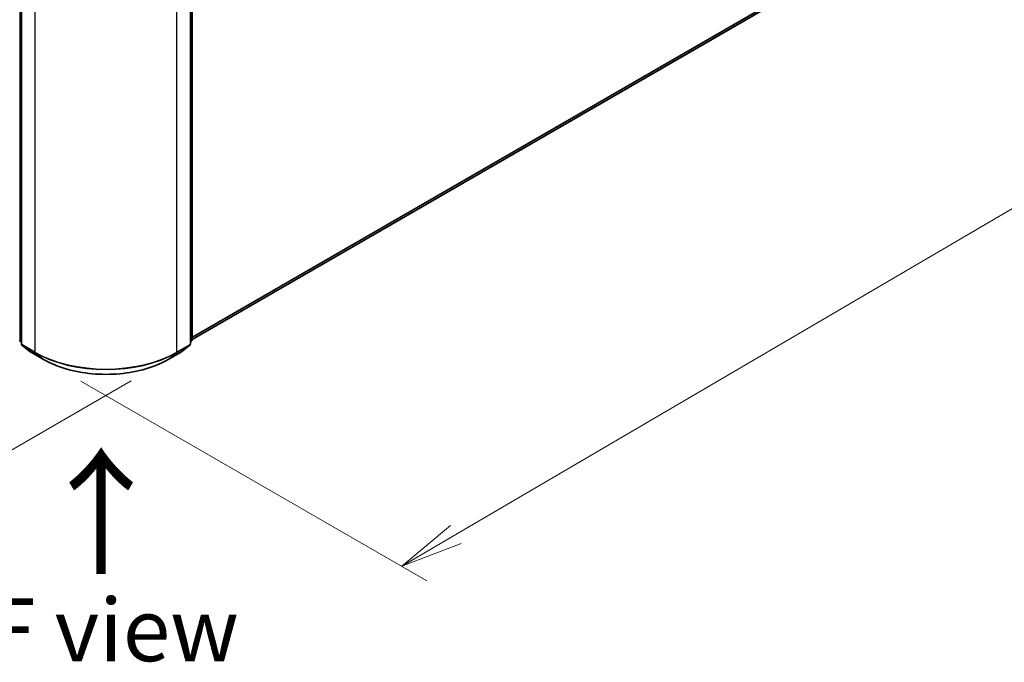
# Model space of a CAD drawing. Units: millimetres. Extents: x 36 to 7590, y 20 to 1565.
# Drawn here: x 155 to 253, y 431 to 495 of the extents above; entities that cross this region are included whole.
import ezdxf

# ---------------------------------------------------------------- set-up
doc = ezdxf.new("R2010")
doc.units = ezdxf.units.MM
doc.header["$LTSCALE"] = 2.5
doc.layers.get('Defpoints').update_dxf_attribs({"lineweight": 25})
for name, color, linetype, lineweight in [('Dimension (ISO)', 7, 'Continuous', 18), ('Symbol (ISO)', 7, 'Continuous', 18), ('Visible (ISO)', 7, 'Continuous', 35), ('Visible Narrow (ISO)', 7, 'Continuous', 25)]:
    doc.layers.add(name, color=color, linetype=linetype, lineweight=lineweight)
doc.styles.add('Note Text (TK)', font='txt')
doc.dimstyles.new('Default - Method 1b (TK)', dxfattribs={"dimscale": 2.5, "dimtxt": 2.5, "dimasz": 2.5, "dimexe": 1, "dimexo": 1.5, "dimgap": 1, "dimtad": 1, "dimdsep": 46, "dimtxsty": 'Note Text (TK)', "dimblk": 'OPEN', "dimcen": 0.09, "dimdle": 5, "dimclrd": 100, "dimclre": 100, "dimclrt": 7, "dimadec": 1, "dimazin": 1, "dimtfac": 1, "dimtmove": 0, "dimatfit": 3, "dimldrblk": 'OPEN', "dimfxl": 1, "dimtolj": 1, "dimlwd": -1, "dimlwe": -1, "dimarcsym": 0})

# ---------------------------------------------------------------- blocks, each defined once
blk = doc.blocks.new('_Open')
at = {"color": 0, "linetype": 'ByBlock', "lineweight": -2}
for p, q in [((-1, 0.167), (0, 0)), ((-1, -0.167), (0, 0)), ((0, 0), (-1, 0))]:
    blk.add_line(p, q, dxfattribs=at)
blk = doc.blocks.new('*D25')
at = {"layer": 'Defpoints', "color": 0}
for p in [(111.347, 490.845), (169.993, 461.535), (136.405, 442.143)]:
    blk.add_point(p, dxfattribs=at)
at = {"layer": 'Dimension (ISO)', "color": 100}
for p, q in [((107.633, 488.701), (80.284, 472.911)), ((88.119, 471.124), (131.046, 445.359)), ((166.278, 459.39), (133.929, 440.713))]:
    blk.add_line(p, q, dxfattribs=at)
at = {"layer": 'Dimension (ISO)', "color": 100, "xscale": 6.25, "yscale": 6.25, "zscale": 6.25}
for p, rotation in [((82.76, 474.34), 149.0284184920463), ((136.405, 442.143), 329.0284184920463)]:
    blk.add_blockref('_Open', p, dxfattribs=dict(at, rotation=rotation))
at = {"layer": 'Dimension (ISO)', "color": 7, "insert": (107.408, 465.436), "char_height": 6.25, "attachment_point": 4, "rotation": 329.02842, "style": 'Note Text (TK)'}
blk.add_mtext('\\A1;{\\Q29.028;\\W0.825;\\H0.816x;160}', dxfattribs=at)
blk = doc.blocks.new('*D26')
at = {"layer": 'Defpoints', "color": 0}
for p in [(311.659, 545.959), (157.555, 461.535), (193.243, 440.93)]:
    blk.add_point(p, dxfattribs=at)
at = {"layer": 'Dimension (ISO)', "color": 100}
for p, q in [((315.396, 543.801), (344.839, 526.803)), ((336.954, 525.083), (198.636, 444.089)), ((161.291, 459.377), (195.734, 439.492))]:
    blk.add_line(p, q, dxfattribs=at)
at = {"layer": 'Dimension (ISO)', "color": 100, "xscale": 6.25, "yscale": 6.25, "zscale": 6.25}
for p, rotation in [((342.347, 528.241), 30.35179296787308), ((193.243, 440.93), 210.351792967873)]:
    blk.add_blockref('_Open', p, dxfattribs=dict(at, rotation=rotation))
at = {"layer": 'Dimension (ISO)', "color": 7, "insert": (261.403, 486.695), "char_height": 6.25, "attachment_point": 4, "rotation": 30.35179, "style": 'Note Text (TK)'}
blk.add_mtext('\\A1;{\\Q-29.648;\\W0.819;\\H0.816x;430}', dxfattribs=at)

msp = doc.modelspace()

# ---------------------------------------------------------------- linework, layer by layer
at = {"layer": 'Visible (ISO)'}
for p, q in [((172.3735, 463.5211), (305.7506, 540.5264)), ((155.3505, 521.3752), (155.3505, 463.0844)), ((172.1968, 463.0844), (172.1968, 521.3752)), ((172.3735, 521.6075), (172.3735, 463.4645)), ((155.3505, 463.25), (155.2294, 463.3478)), ((172.3178, 463.3478), (172.1968, 463.25)), ((155.4062, 462.9677), (156.2337, 462.2989)), ((156.253, 462.2856), (157.5611, 461.5304)), ((169.9861, 461.5304), (171.2943, 462.2856)), ((171.3136, 462.2989), (172.1411, 462.9677))]:
    msp.add_line(p, q, dxfattribs=at)
for centre, start, end in [((155.3237, 463.4645), 180, 231.051724), ((155.5005, 463.0844), 180, 231.051724), ((172.0468, 463.0844), 308.948276, 0), ((172.2235, 463.4645), 308.948276, 0), ((156.328, 462.4155), 231.051724, 240), ((171.2193, 462.4155), 300, 308.948276)]:
    msp.add_arc(centre, 0.15, start, end, dxfattribs=at)
msp.add_open_spline([(157.5611, 461.5304), (158.2156, 461.1525), (158.9708, 460.836), (160.6107, 460.3536), (161.4952, 460.1878), (163.3091, 460.0219), (164.2382, 460.0219), (166.052, 460.1878), (166.9365, 460.3536), (168.5764, 460.836), (169.3316, 461.1525), (169.9861, 461.5304)], degree=3, knots=[1.5707963, 1.5707963, 1.5707963, 1.5707963, 1.8849556, 1.8849556, 2.1991149, 2.1991149, 2.5132741, 2.5132741, 2.8274334, 2.8274334, 3.1415927, 3.1415927, 3.1415927, 3.1415927], dxfattribs=at)
at = {"layer": 'Visible Narrow (ISO)'}
for p, q in [((306.6092, 541.2639), (172.3735, 463.763)), ((172.3735, 463.7129), (306.5846, 541.1997)), ((305.7571, 540.5309), (172.3735, 463.5218)), ((155.2176, 463.4032), (155.2176, 521.5463)), ((155.3944, 463.0232), (155.3944, 521.314)), ((172.1528, 521.314), (172.1528, 463.0232)), ((172.3296, 521.5463), (172.3296, 463.4032)), ((156.7025, 520.5587), (156.7025, 462.2679)), ((170.8447, 462.2679), (170.8447, 520.5587)), ((155.3505, 463.3265), (155.2176, 463.4032)), ((155.3505, 463.2515), (155.2422, 463.339)), ((155.2422, 463.339), (155.3505, 463.2765)), ((172.3296, 463.4032), (172.1968, 463.3265)), ((172.305, 463.339), (172.1968, 463.2515)), ((172.1968, 463.2765), (172.305, 463.339)), ((156.7025, 462.2679), (155.3944, 463.0232)), ((155.419, 462.9589), (156.7271, 462.2037)), ((156.2465, 462.2901), (155.419, 462.9589)), ((157.5546, 461.5348), (156.2465, 462.2901)), ((157.5546, 461.5348), (156.7271, 462.2037)), ((171.3008, 462.2901), (169.9926, 461.5348)), ((169.9926, 461.5348), (170.8201, 462.2037)), ((170.8201, 462.2037), (172.1282, 462.9589)), ((172.1528, 463.0232), (170.8447, 462.2679)), ((172.1282, 462.9589), (171.3008, 462.2901))]:
    msp.add_line(p, q, dxfattribs=at)
for centre, major_axis, ratio, start_param, end_param in [((155.3237, 463.4645), (-0.15, 0), 0.5773503, 0, 0.7853982), ((155.3237, 463.4645), (-0.075, -0.1299), 0.5773503, 5.4977871, 6.1925254), ((155.3237, 463.4645), (-0.0943, -0.1167), 0.8131434, 0, 0.127344), ((155.5005, 463.0844), (-0.15, 0), 0.5773503, 0, 0.7853982), ((172.0468, 463.0844), (0.15, 0), 0.5773503, 5.4977871, 6.2831853), ((172.2235, 463.4645), (0.075, -0.1299), 0.5773503, 0.0906599, 0.7853982), ((172.2235, 463.4645), (0.0943, -0.1167), 0.8131434, 6.1558413, 6.2831853), ((172.2235, 463.4645), (0.15, 0), 0.5773503, 5.4977871, 6.2831853), ((155.5005, 463.0844), (-0.075, -0.1299), 0.5773503, 5.4977871, 6.1925254), ((155.5005, 463.0844), (-0.0943, -0.1167), 0.8131434, 0, 0.127344), ((156.328, 462.4155), (-0.0943, -0.1167), 0.8131434, 0, 0.127344), ((156.328, 462.4155), (-0.075, -0.1299), 0.5773503, 6.1925254, 6.2831853), ((156.8086, 462.3291), (-0.075, -0.1299), 0.5773503, 5.4977871, 6.1925254), ((163.7736, 466.3504), (-10, 0), 0.5773503, 0.7853982, 2.3561945), ((163.7736, 466.272), (9.9652, 0), 0.5773503, 3.9269908, 5.4977871), ((170.7386, 462.3291), (0.075, -0.1299), 0.5773503, 0.0906599, 0.7853982), ((171.2193, 462.4155), (0.075, -0.1299), 0.5773503, 0, 0.0906599), ((171.2193, 462.4155), (0.0943, -0.1167), 0.8131434, 6.1558413, 6.2831853), ((172.0468, 463.0844), (0.075, -0.1299), 0.5773503, 0.0906599, 0.7853982), ((172.0468, 463.0844), (0.0943, -0.1167), 0.8131434, 6.1558413, 6.2831853), ((157.6361, 461.6603), (-0.075, -0.1299), 0.5773503, 6.1925254, 6.2831853), ((163.7736, 465.1254), (-8.795, 0), 0.5773503, 0.7853982, 2.3561945), ((169.9111, 461.6603), (0.075, -0.1299), 0.5773503, 0, 0.0906599)]:
    msp.add_ellipse(centre, major_axis=major_axis, ratio=ratio, start_param=start_param, end_param=end_param, dxfattribs=at)

# ---------------------------------------------------------------- texts
at = {"layer": 'Symbol (ISO)', "color": 7, "insert": (163.4811, 439.6228), "char_height": 10, "attachment_point": 4, "rotation": 90, "line_spacing_factor": 1.5, "style": 'Note Text (TK)'}
msp.add_mtext('\\fMS PGothic|b0|i0;{\\H10.0000;→}', dxfattribs=at)
at = {"layer": 'Symbol (ISO)', "color": 7, "insert": (164.5337, 434.5974), "char_height": 6.25, "attachment_point": 5, "line_spacing_factor": 1.5, "style": 'Note Text (TK)'}
msp.add_mtext('\\fＭＳ Ｐゴシック|b0|i0;F view', dxfattribs=at)

# ---------------------------------------------------------------- dimensions: what is measured, and where the dimension line sits
at = {"layer": 'Dimension (ISO)', "color": 100}
for base, p1, p2, angle, text, picture, middle in [((193.2426, 440.9304), (311.6594, 545.9588), (157.5546, 461.5348), 30.351793, '{\\Q-29.648;\\W0.819;\\H0.816x;430}', '*D26', (267.795, 484.5857)), ((136.405, 442.143), (111.3472, 490.8453), (169.9926, 461.5348), 149.028418, '{\\Q29.028;\\W0.825;\\H0.816x;160}', '*D25', (109.5823, 458.2416))]:
    dim = msp.add_linear_dim(base=base, p1=p1, p2=p2, angle=angle, text=text, dimstyle='Default - Method 1b (TK)', override={"dimgap": 1, "dimdec": 0, "dimlfac": 0.4, "dimtol": 0, "dimlim": 0, "dimtp": 0, "dimtm": 0, "dimtdec": 0, "dimtofl": 0, "dimatfit": 1}, dxfattribs=at)
    dim.commit()
    dim.dimension.update_dxf_attribs({"geometry": picture, "text_midpoint": middle, "dimtype": 160})

doc.saveas('drawing.dxf')
